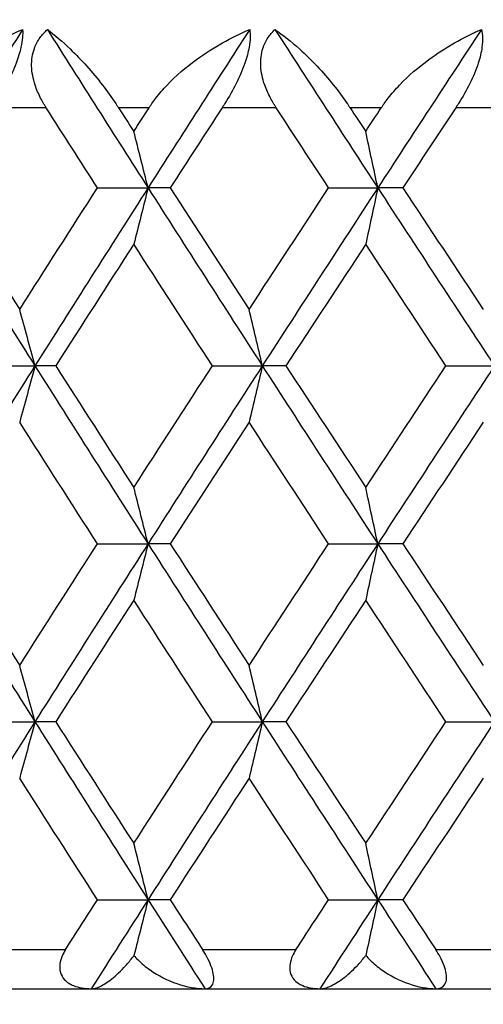
# Model space of a CAD drawing. Units: millimetres. Extents: x 30 to 1084, y 30 to 758.
# Drawn here: x 832 to 834, y 296 to 301 of the extents above; entities that cross this region are included whole.
import ezdxf

# ---------------------------------------------------------------- set-up
doc = ezdxf.new("R2010")
doc.units = ezdxf.units.MM
doc.header["$LTSCALE"] = 3.75
for name, color, linetype, lineweight, true_color in [('Dimension (ISO)', 7, 'Continuous', 18, 0x00003f), ('Visible (ISO)', 7, 'Continuous', 25, 0x00003f), ('Visible Narrow (ISO)', 7, 'Continuous', 25, 0x00003f)]:
    doc.layers.add(name, color=color, linetype=linetype, lineweight=lineweight, true_color=true_color)
doc.styles.add('Samuel Heath (ISO)', font='tahoma.ttf')
doc.dimstyles.new('Samuel Heath (ISO)', dxfattribs={"dimscale": 3.75, "dimtxt": 3, "dimasz": 2.5, "dimexe": 1, "dimexo": 1.5, "dimgap": 0.762, "dimtad": 0, "dimtih": 1, "dimtoh": 1, "dimrnd": 1e-08, "dimzin": 0, "dimdsep": 46, "dimtxsty": 'Samuel Heath (ISO)', "dimcen": 0.09, "dimdle": 10, "dimclrd": 256, "dimclre": 256, "dimclrt": 256, "dimazin": 0, "dimtfac": 1, "dimtmove": 0, "dimatfit": 3, "dimfxl": 0, "dimtolj": 1, "dimtzin": 0, "dimlwd": 15, "dimlwe": 15, "dimarcsym": 0})

# ---------------------------------------------------------------- blocks, each defined once
blk = doc.blocks.new('*D16')
at = {"layer": 'Defpoints', "color": 0, "transparency": 16777216}
for p in [(812.6303, 401.5373), (812.6303, 284.7979), (868.6303, 284.7979)]:
    blk.add_point(p, dxfattribs=at)
at = {"layer": 'Dimension (ISO)', "color": 176, "lineweight": 15, "true_color": 0x000080, "transparency": 16777216}
for p, q in [((812.6303, 290.4229), (812.6303, 405.2873)), ((868.6303, 290.4229), (868.6303, 405.2873)), ((822.0053, 401.5373), (859.2553, 401.5373)), ((868.6303, 401.5373), (878.0053, 401.5373))]:
    blk.add_line(p, q, dxfattribs=at)
at = {"layer": 'Dimension (ISO)', "color": 176, "true_color": 0x000080, "transparency": 16777216}
for points in [[(822.0053, 403.0998), (822.0053, 399.9748), (812.6303, 401.5373)], [(859.2553, 403.0998), (859.2553, 399.9748), (868.6303, 401.5373)]]:
    blk.add_solid(points, dxfattribs=at)
at = {"layer": 'Dimension (ISO)', "color": 176, "lineweight": 18, "true_color": 0x000080, "transparency": 16777216, "insert": (942.156, 409.604), "char_height": 11.25, "attachment_point": 2, "style": 'Samuel Heath (ISO)'}
blk.add_mtext('\\A1; \\fTahoma|b0|i0;\\H11.2500;MIN/MAX Ø31.00\\P\\fTahoma|b0|i0;\\H11.2500;TO Ø40.00', dxfattribs=at)
blk = doc.blocks.new('*D17')
at = {"layer": 'Defpoints', "color": 0, "transparency": 16777216}
for p in [(768.3303, 445.1126), (712.9303, 284.7979), (768.3303, 284.7979)]:
    blk.add_point(p, dxfattribs=at)
at = {"layer": 'Dimension (ISO)', "color": 176, "lineweight": 15, "true_color": 0x000080, "transparency": 16777216}
for p, q in [((712.9303, 290.4229), (712.9303, 448.8626)), ((768.3303, 290.4229), (768.3303, 448.8626)), ((722.3053, 445.1126), (758.9553, 445.1126)), ((768.3303, 445.1126), (778.7199, 445.1126))]:
    blk.add_line(p, q, dxfattribs=at)
at = {"layer": 'Dimension (ISO)', "color": 176, "true_color": 0x000080, "transparency": 16777216}
for points in [[(722.3053, 446.6751), (722.3053, 443.5501), (712.9303, 445.1126)], [(758.9553, 446.6751), (758.9553, 443.5501), (768.3303, 445.1126)]]:
    blk.add_solid(points, dxfattribs=at)
at = {"layer": 'Dimension (ISO)', "color": 176, "lineweight": 18, "true_color": 0x000080, "transparency": 16777216, "insert": (860.3841, 453.1321), "char_height": 11.25, "attachment_point": 2, "style": 'Samuel Heath (ISO)'}
blk.add_mtext('\\A1; \\fTahoma|b0|i0;\\H11.2500;DRILL HOLE MIN/MAX\\P\\fTahoma|b0|i0;\\H11.2500;Ø34.00 TO Ø46.00', dxfattribs=at)

msp = doc.modelspace()

# ---------------------------------------------------------------- linework, layer by layer
at = {"layer": 'Visible (ISO)'}
for p, q in [((832.4633, 299.8888), (832.7211, 299.8888)), ((832.8344, 299.8888), (832.7211, 299.8888)), ((833.6428, 299.8888), (833.8937, 299.8888)), ((834.0215, 299.8888), (833.8937, 299.8888)), ((831.8833, 298.9797), (832.1442, 298.9797)), ((832.2501, 298.9797), (832.1442, 298.9797)), ((833.05, 298.9797), (833.3044, 298.9797)), ((833.425, 298.9797), (833.3044, 298.9797)), ((834.2414, 298.9797), (834.4885, 298.9797)), ((832.4633, 298.0706), (832.7211, 298.0706)), ((832.8344, 298.0706), (832.7211, 298.0706)), ((833.6428, 298.0706), (833.8937, 298.0706)), ((834.0215, 298.0706), (833.8937, 298.0706)), ((831.8833, 297.1615), (832.1442, 297.1615)), ((832.2501, 297.1615), (832.1442, 297.1615)), ((833.05, 297.1615), (833.3044, 297.1615)), ((833.425, 297.1615), (833.3044, 297.1615)), ((834.2414, 297.1615), (834.4885, 297.1615)), ((832.4633, 296.2524), (832.7211, 296.2524)), ((832.8344, 296.2524), (832.7211, 296.2524)), ((833.6428, 296.2524), (833.8937, 296.2524)), ((834.0215, 296.2524), (833.8937, 296.2524)), ((813.4303, 295.7979), (867.8303, 295.7979))]:
    msp.add_line(p, q, dxfattribs=at)
for points, knots in [([(831.5673, 300.2979), (831.568, 300.2991), (831.5688, 300.3002), (831.5706, 300.3031), (831.5717, 300.3048), (831.5756, 300.3108), (831.5785, 300.3151), (831.5878, 300.3287), (831.5945, 300.3379), (831.6189, 300.3701), (831.6379, 300.3923), (831.7032, 300.4616), (831.7543, 300.5056), (831.8925, 300.6063), (831.9858, 300.6578), (832.0811, 300.6979)], [0.00000159, 0.00000159, 0.00000159, 0.00000159, 0.0004306, 0.0004306, 0.00105001, 0.00105001, 0.00263073, 0.00263073, 0.00611996, 0.00611996, 0.01495467, 0.01495467, 0.03485744, 0.03485744, 0.06614923, 0.06614923, 0.06614923, 0.06614923]), ([(832.0811, 300.6979), (832.083, 300.6727), (832.0804, 300.6426), (832.0669, 300.5817), (832.0586, 300.5542), (832.0353, 300.4913), (832.0198, 300.4565), (831.9849, 300.3872), (831.9657, 300.3532), (831.943, 300.316), (831.9402, 300.3115), (831.9364, 300.3055), (831.9354, 300.3039), (831.9339, 300.3015), (831.9334, 300.3007), (831.9325, 300.2993), (831.932, 300.2986), (831.9316, 300.2979)], [0, 0, 0, 0, 0.01349532, 0.01349532, 0.02335698, 0.02335698, 0.03499347, 0.03499347, 0.04666038, 0.04666038, 0.04827309, 0.04827309, 0.0488526, 0.0488526, 0.04913346, 0.04913346, 0.04938554, 0.04938554, 0.04938554, 0.04938554]), ([(832.2014, 300.2979), (832.2007, 300.2991), (832.1999, 300.3002), (832.1981, 300.3031), (832.1971, 300.3048), (832.1934, 300.3107), (832.1909, 300.315), (832.183, 300.3284), (832.178, 300.3377), (832.1621, 300.3688), (832.1526, 300.3911), (832.1344, 300.4462), (832.1281, 300.4791), (832.1266, 300.543), (832.1312, 300.5733), (832.1485, 300.6212), (832.1581, 300.6395), (832.1809, 300.6715), (832.1934, 300.6854), (832.2073, 300.6979)], [0.00000159, 0.00000159, 0.00000159, 0.00000159, 0.00042922, 0.00042922, 0.00104177, 0.00104177, 0.00257955, 0.00257955, 0.00585069, 0.00585069, 0.01347116, 0.01347116, 0.0244541, 0.0244541, 0.03515182, 0.03515182, 0.04260878, 0.04260878, 0.04933166, 0.04933166, 0.04933166, 0.04933166]), ([(832.2073, 300.6979), (832.2449, 300.67), (832.2841, 300.6366), (832.3815, 300.543), (832.4376, 300.4802), (832.5117, 300.384), (832.5345, 300.3525), (832.5592, 300.3154), (832.562, 300.3111), (832.566, 300.3051), (832.5671, 300.3034), (832.5686, 300.301), (832.569, 300.3004), (832.5698, 300.2991), (832.5702, 300.2985), (832.5706, 300.2979)], [0, 0, 0, 0, 0.02190793, 0.02190793, 0.05343994, 0.05343994, 0.06744129, 0.06744129, 0.06923974, 0.06923974, 0.06995921, 0.06995921, 0.07023339, 0.07023339, 0.07048435, 0.07048435, 0.07048435, 0.07048435]), ([(832.7265, 300.2979), (832.7273, 300.2991), (832.728, 300.3002), (832.7299, 300.3031), (832.731, 300.3048), (832.735, 300.3108), (832.7379, 300.3151), (832.7475, 300.3287), (832.7543, 300.3379), (832.7791, 300.3701), (832.7983, 300.3923), (832.8641, 300.4616), (832.9153, 300.5056), (833.0532, 300.6063), (833.1458, 300.6578), (833.2399, 300.6979)], [0.00000159, 0.00000159, 0.00000159, 0.00000159, 0.0004306, 0.0004306, 0.00105001, 0.00105001, 0.00263073, 0.00263073, 0.00611996, 0.00611996, 0.01495467, 0.01495467, 0.03485744, 0.03485744, 0.06614923, 0.06614923, 0.06614923, 0.06614923]), ([(833.2399, 300.6979), (833.2439, 300.6727), (833.2432, 300.6426), (833.2324, 300.5817), (833.225, 300.5542), (833.2032, 300.4913), (833.1881, 300.4565), (833.1535, 300.3872), (833.1342, 300.3532), (833.111, 300.316), (833.1082, 300.3115), (833.1043, 300.3055), (833.1033, 300.3039), (833.1017, 300.3015), (833.1012, 300.3007), (833.1003, 300.2993), (833.0998, 300.2986), (833.0994, 300.2979)], [0, 0, 0, 0, 0.01349532, 0.01349532, 0.02335698, 0.02335698, 0.03499347, 0.03499347, 0.04666038, 0.04666038, 0.04827309, 0.04827309, 0.0488526, 0.0488526, 0.04913346, 0.04913346, 0.04938554, 0.04938554, 0.04938554, 0.04938554]), ([(833.3753, 300.2979), (833.3745, 300.2991), (833.3738, 300.3002), (833.3719, 300.3031), (833.3709, 300.3048), (833.3671, 300.3107), (833.3645, 300.315), (833.3564, 300.3284), (833.3512, 300.3377), (833.3348, 300.3688), (833.3249, 300.3911), (833.3055, 300.4462), (833.2983, 300.4791), (833.2949, 300.543), (833.2985, 300.5733), (833.3139, 300.6212), (833.3227, 300.6395), (833.3439, 300.6715), (833.3557, 300.6854), (833.3689, 300.6979)], [0.00000159, 0.00000159, 0.00000159, 0.00000159, 0.00042922, 0.00042922, 0.00104177, 0.00104177, 0.00257955, 0.00257955, 0.00585069, 0.00585069, 0.01347116, 0.01347116, 0.0244541, 0.0244541, 0.03515182, 0.03515182, 0.04260878, 0.04260878, 0.04933166, 0.04933166, 0.04933166, 0.04933166]), ([(833.3689, 300.6979), (833.4096, 300.67), (833.4519, 300.6366), (833.5557, 300.543), (833.6147, 300.4802), (833.6919, 300.384), (833.7154, 300.3525), (833.7408, 300.3154), (833.7436, 300.3111), (833.7476, 300.3051), (833.7488, 300.3034), (833.7503, 300.301), (833.7508, 300.3004), (833.7516, 300.2991), (833.752, 300.2985), (833.7524, 300.2979)], [0, 0, 0, 0, 0.02190793, 0.02190793, 0.05343994, 0.05343994, 0.06744129, 0.06744129, 0.06923974, 0.06923974, 0.06995921, 0.06995921, 0.07023339, 0.07023339, 0.07048435, 0.07048435, 0.07048435, 0.07048435]), ([(833.9115, 300.2979), (833.9123, 300.2991), (833.9131, 300.3002), (833.915, 300.3031), (833.9161, 300.3048), (833.9202, 300.3108), (833.9231, 300.3151), (833.9328, 300.3287), (833.9397, 300.3379), (833.9649, 300.3701), (833.9842, 300.3923), (834.0503, 300.4616), (834.1014, 300.5056), (834.2386, 300.6063), (834.3301, 300.6578), (834.4228, 300.6979)], [0.00000159, 0.00000159, 0.00000159, 0.00000159, 0.0004306, 0.0004306, 0.00105001, 0.00105001, 0.00263073, 0.00263073, 0.00611996, 0.00611996, 0.01495467, 0.01495467, 0.03485744, 0.03485744, 0.06614923, 0.06614923, 0.06614923, 0.06614923]), ([(834.4228, 300.6979), (834.4289, 300.6727), (834.4301, 300.6426), (834.422, 300.5817), (834.4155, 300.5542), (834.3952, 300.4913), (834.3807, 300.4565), (834.3465, 300.3872), (834.3271, 300.3532), (834.3036, 300.316), (834.3007, 300.3115), (834.2967, 300.3055), (834.2957, 300.3039), (834.2941, 300.3015), (834.2936, 300.3007), (834.2927, 300.2993), (834.2922, 300.2986), (834.2918, 300.2979)], [0, 0, 0, 0, 0.01349532, 0.01349532, 0.02335698, 0.02335698, 0.03499347, 0.03499347, 0.04666038, 0.04666038, 0.04827309, 0.04827309, 0.0488526, 0.0488526, 0.04913346, 0.04913346, 0.04938554, 0.04938554, 0.04938554, 0.04938554]), ([(832.7211, 299.8888), (832.7091, 299.9371), (832.697, 299.9853), (832.6728, 300.0813), (832.6607, 300.1292), (832.6485, 300.1769)], [0, 0, 0, 0, 0.01756588, 0.01756588, 0.03506976, 0.03506976, 0.03506976, 0.03506976]), ([(833.8937, 299.8888), (833.8835, 299.9371), (833.8732, 299.9853), (833.8526, 300.0813), (833.8423, 300.1292), (833.8319, 300.1769)], [0, 0, 0, 0, 0.01756588, 0.01756588, 0.03506976, 0.03506976, 0.03506976, 0.03506976]), ([(832.7211, 299.8888), (832.7091, 299.8405), (832.697, 299.7923), (832.6728, 299.6963), (832.6607, 299.6484), (832.6485, 299.6007)], [0, 0, 0, 0, 0.01756588, 0.01756588, 0.03506976, 0.03506976, 0.03506976, 0.03506976]), ([(833.8937, 299.8888), (833.8835, 299.8405), (833.8732, 299.7923), (833.8526, 299.6963), (833.8423, 299.6484), (833.8319, 299.6007)], [0, 0, 0, 0, 0.01756588, 0.01756588, 0.03506976, 0.03506976, 0.03506976, 0.03506976]), ([(832.1442, 298.9797), (832.1313, 299.028), (832.1184, 299.0762), (832.0924, 299.1722), (832.0794, 299.2201), (832.0663, 299.2678)], [0, 0, 0, 0, 0.01756588, 0.01756588, 0.03506976, 0.03506976, 0.03506976, 0.03506976]), ([(833.3044, 298.9797), (833.2933, 299.028), (833.2821, 299.0762), (833.2597, 299.1722), (833.2485, 299.2201), (833.2372, 299.2678)], [0, 0, 0, 0, 0.01756588, 0.01756588, 0.03506976, 0.03506976, 0.03506976, 0.03506976]), ([(832.1442, 298.9797), (832.1313, 298.9314), (832.1184, 298.8832), (832.0924, 298.7872), (832.0794, 298.7393), (832.0663, 298.6916)], [0, 0, 0, 0, 0.01756588, 0.01756588, 0.03506976, 0.03506976, 0.03506976, 0.03506976]), ([(833.3044, 298.9797), (833.2933, 298.9314), (833.2821, 298.8832), (833.2597, 298.7872), (833.2485, 298.7393), (833.2372, 298.6916)], [0, 0, 0, 0, 0.01756588, 0.01756588, 0.03506976, 0.03506976, 0.03506976, 0.03506976]), ([(832.7211, 298.0706), (832.7091, 298.1189), (832.697, 298.1671), (832.6728, 298.2632), (832.6607, 298.311), (832.6485, 298.3587)], [0, 0, 0, 0, 0.01756588, 0.01756588, 0.03506976, 0.03506976, 0.03506976, 0.03506976]), ([(833.8937, 298.0706), (833.8835, 298.1189), (833.8732, 298.1671), (833.8526, 298.2632), (833.8423, 298.311), (833.8319, 298.3587)], [0, 0, 0, 0, 0.01756588, 0.01756588, 0.03506976, 0.03506976, 0.03506976, 0.03506976]), ([(832.7211, 298.0706), (832.7091, 298.0223), (832.697, 297.9741), (832.6728, 297.8781), (832.6607, 297.8303), (832.6485, 297.7825)], [0, 0, 0, 0, 0.01756588, 0.01756588, 0.03506976, 0.03506976, 0.03506976, 0.03506976]), ([(833.8937, 298.0706), (833.8835, 298.0223), (833.8732, 297.9741), (833.8526, 297.8781), (833.8423, 297.8303), (833.8319, 297.7825)], [0, 0, 0, 0, 0.01756588, 0.01756588, 0.03506976, 0.03506976, 0.03506976, 0.03506976]), ([(832.1442, 297.1615), (832.1313, 297.2098), (832.1184, 297.258), (832.0924, 297.3541), (832.0794, 297.4019), (832.0663, 297.4496)], [0, 0, 0, 0, 0.01756588, 0.01756588, 0.03506976, 0.03506976, 0.03506976, 0.03506976]), ([(833.3044, 297.1615), (833.2933, 297.2098), (833.2821, 297.258), (833.2597, 297.3541), (833.2485, 297.4019), (833.2372, 297.4496)], [0, 0, 0, 0, 0.01756588, 0.01756588, 0.03506976, 0.03506976, 0.03506976, 0.03506976]), ([(832.1442, 297.1615), (832.1313, 297.1132), (832.1184, 297.065), (832.0924, 296.969), (832.0794, 296.9212), (832.0663, 296.8735)], [0, 0, 0, 0, 0.01756588, 0.01756588, 0.03506976, 0.03506976, 0.03506976, 0.03506976]), ([(833.3044, 297.1615), (833.2933, 297.1132), (833.2821, 297.065), (833.2597, 296.969), (833.2485, 296.9212), (833.2372, 296.8735)], [0, 0, 0, 0, 0.01756588, 0.01756588, 0.03506976, 0.03506976, 0.03506976, 0.03506976]), ([(832.7211, 296.2524), (832.7091, 296.3007), (832.697, 296.3489), (832.6728, 296.445), (832.6607, 296.4928), (832.6485, 296.5405)], [0, 0, 0, 0, 0.01756588, 0.01756588, 0.03506976, 0.03506976, 0.03506976, 0.03506976]), ([(833.8937, 296.2524), (833.8835, 296.3007), (833.8732, 296.3489), (833.8526, 296.445), (833.8423, 296.4928), (833.8319, 296.5405)], [0, 0, 0, 0, 0.01756588, 0.01756588, 0.03506976, 0.03506976, 0.03506976, 0.03506976]), ([(832.7211, 296.2524), (832.7091, 296.2041), (832.697, 296.1559), (832.6731, 296.061), (832.6612, 296.0143), (832.6493, 295.9676)], [0, 0, 0, 0, 0.01756588, 0.01756588, 0.03466977, 0.03466977, 0.03466977, 0.03466977]), ([(833.8937, 296.2524), (833.8835, 296.2041), (833.8732, 296.1559), (833.8528, 296.061), (833.8428, 296.0143), (833.8326, 295.9676)], [0, 0, 0, 0, 0.01756588, 0.01756588, 0.03466977, 0.03466977, 0.03466977, 0.03466977]), ([(832.3002, 295.9979), (832.2934, 295.9873), (832.2875, 295.9763), (832.2773, 295.9522), (832.2734, 295.9392), (832.2692, 295.9104), (832.27, 295.8952), (832.2783, 295.8669), (832.2856, 295.8544), (832.3078, 295.8305), (832.3237, 295.8205), (832.3665, 295.8032), (832.3973, 295.7979), (832.4318, 295.7979)], [-0.04133492, -0.04133492, -0.04133492, -0.04133492, -0.03674429, -0.03674429, -0.03155148, -0.03155148, -0.0253066, -0.0253066, -0.01907894, -0.01907894, -0.01124337, -0.01124337, 0, 0, 0, 0]), ([(832.4318, 295.7979), (832.4449, 295.7979), (832.46, 295.8021), (832.4949, 295.8181), (832.5153, 295.8312), (832.5591, 295.8659), (832.5831, 295.8885), (832.6195, 295.9292), (832.6322, 295.9446), (832.6462, 295.9633), (832.6478, 295.9655), (832.6493, 295.9676)], [-0.04577341, -0.04577341, -0.04577341, -0.04577341, -0.03569776, -0.03569776, -0.02394685, -0.02394685, -0.01133549, -0.01133549, -0.00467363, -0.00467363, -0.00381469, -0.00381469, -0.00381469, -0.00381469]), ([(832.6493, 295.9676), (832.6559, 295.9598), (832.6629, 295.9522), (832.6888, 295.9262), (832.7097, 295.909), (832.7737, 295.864), (832.8211, 295.8403), (832.9182, 295.8068), (832.9675, 295.7979), (833.012, 295.7979)], [-0.03876536, -0.03876536, -0.03876536, -0.03876536, -0.03596491, -0.03596491, -0.02872919, -0.02872919, -0.01465515, -0.01465515, 0, 0, 0, 0]), ([(833.012, 295.7979), (833.0285, 295.7979), (833.041, 295.8038), (833.053, 295.822), (833.056, 295.8309), (833.0576, 295.8516), (833.0568, 295.8625), (833.052, 295.8874), (833.0479, 295.9009), (833.0365, 295.9304), (833.0292, 295.946), (833.0142, 295.9738), (833.0068, 295.9861), (832.9991, 295.9979)], [-0.03473597, -0.03473597, -0.03473597, -0.03473597, -0.02476891, -0.02476891, -0.01900863, -0.01900863, -0.01428021, -0.01428021, -0.00949191, -0.00949191, -0.00430508, -0.00430508, 0, 0, 0, 0]), ([(833.4762, 295.9979), (833.4693, 295.9873), (833.4632, 295.9763), (833.4525, 295.9522), (833.4483, 295.9392), (833.4434, 295.9104), (833.4437, 295.8952), (833.4509, 295.8669), (833.4576, 295.8544), (833.4785, 295.8305), (833.4937, 295.8205), (833.5349, 295.8032), (833.5647, 295.7979), (833.5983, 295.7979)], [-0.04133492, -0.04133492, -0.04133492, -0.04133492, -0.03674429, -0.03674429, -0.03155148, -0.03155148, -0.0253066, -0.0253066, -0.01907894, -0.01907894, -0.01124337, -0.01124337, 0, 0, 0, 0]), ([(833.5983, 295.7979), (833.6132, 295.7979), (833.6301, 295.8021), (833.6684, 295.8181), (833.6906, 295.8312), (833.7377, 295.8659), (833.7633, 295.8885), (833.8016, 295.9292), (833.8149, 295.9446), (833.8293, 295.9633), (833.831, 295.9655), (833.8326, 295.9676)], [-0.04577341, -0.04577341, -0.04577341, -0.04577341, -0.03569776, -0.03569776, -0.02394685, -0.02394685, -0.01133549, -0.01133549, -0.00467363, -0.00467363, -0.00381469, -0.00381469, -0.00381469, -0.00381469]), ([(833.8326, 295.9676), (833.8392, 295.9598), (833.8462, 295.9522), (833.8723, 295.9262), (833.8931, 295.909), (833.9568, 295.864), (834.0035, 295.8403), (834.0991, 295.8068), (834.1472, 295.7979), (834.1904, 295.7979)], [-0.03876536, -0.03876536, -0.03876536, -0.03876536, -0.03596491, -0.03596491, -0.02872919, -0.02872919, -0.01465515, -0.01465515, 0, 0, 0, 0]), ([(834.1904, 295.7979), (834.209, 295.7979), (834.2235, 295.8038), (834.2382, 295.822), (834.2421, 295.8309), (834.2453, 295.8516), (834.2452, 295.8625), (834.2414, 295.8874), (834.2378, 295.9009), (834.227, 295.9304), (834.2198, 295.946), (834.2048, 295.9738), (834.1973, 295.9861), (834.1895, 295.9979)], [-0.03473597, -0.03473597, -0.03473597, -0.03473597, -0.02476891, -0.02476891, -0.01900863, -0.01900863, -0.01428021, -0.01428021, -0.00949191, -0.00949191, -0.00430508, -0.00430508, 0, 0, 0, 0])]:
    msp.add_open_spline(points, degree=3, knots=knots, dxfattribs=at)
for points in [[(832.0811, 300.6979), (831.9112, 300.4282), (831.7422, 300.1585), (831.5742, 299.8888)], [(832.2073, 300.6979), (832.3777, 300.4282), (832.5489, 300.1585), (832.7211, 299.8888)], [(833.2399, 300.6979), (833.0662, 300.4282), (832.8932, 300.1585), (832.7211, 299.8888)], [(833.3689, 300.6979), (833.5431, 300.4282), (833.718, 300.1585), (833.8937, 299.8888)], [(834.4228, 300.6979), (834.2458, 300.4282), (834.0694, 300.1585), (833.8937, 299.8888)], [(832.4633, 299.8888), (832.3758, 300.0252), (832.2885, 300.1615), (832.2014, 300.2979)], [(832.5706, 300.2979), (832.5966, 300.2576), (832.6225, 300.2172), (832.6485, 300.1769)], [(832.6485, 300.1769), (832.6745, 300.2172), (832.7005, 300.2576), (832.7265, 300.2979)], [(833.0994, 300.2979), (833.0108, 300.1615), (832.9225, 300.0252), (832.8344, 299.8888)], [(833.6428, 299.8888), (833.5535, 300.0252), (833.4643, 300.1615), (833.3753, 300.2979)], [(833.7524, 300.2979), (833.7789, 300.2576), (833.8054, 300.2172), (833.8319, 300.1769)], [(833.8319, 300.1769), (833.8584, 300.2172), (833.8849, 300.2576), (833.9115, 300.2979)], [(834.2918, 300.2979), (834.2015, 300.1615), (834.1114, 300.0252), (834.0215, 299.8888)], [(831.5742, 299.8888), (831.763, 299.5858), (831.953, 299.2827), (832.1442, 298.9797)], [(831.6726, 299.8888), (831.8033, 299.6818), (831.9345, 299.4748), (832.0663, 299.2678)], [(832.0663, 299.2678), (832.1981, 299.4748), (832.3305, 299.6818), (832.4633, 299.8888)], [(832.7211, 299.8888), (832.5277, 299.5858), (832.3354, 299.2827), (832.1442, 298.9797)], [(832.7211, 299.8888), (832.9145, 299.5858), (833.1089, 299.2827), (833.3044, 298.9797)], [(832.8344, 299.8888), (832.9682, 299.6818), (833.1024, 299.4748), (833.2372, 299.2678)], [(833.2372, 299.2678), (833.3719, 299.4748), (833.5072, 299.6818), (833.6428, 299.8888)], [(833.8937, 299.8888), (833.6963, 299.5858), (833.4999, 299.2827), (833.3044, 298.9797)], [(833.8937, 299.8888), (834.0911, 299.5858), (834.2894, 299.2827), (834.4885, 298.9797)], [(834.0215, 299.8888), (834.158, 299.6818), (834.2949, 299.4748), (834.4322, 299.2678)], [(832.6485, 299.6007), (832.5152, 299.3937), (832.3824, 299.1867), (832.2501, 298.9797)], [(833.05, 298.9797), (832.9157, 299.1867), (832.7818, 299.3937), (832.6485, 299.6007)], [(833.8319, 299.6007), (833.6958, 299.3937), (833.5602, 299.1867), (833.425, 298.9797)], [(834.2414, 298.9797), (834.1045, 299.1867), (833.968, 299.3937), (833.8319, 299.6007)], [(832.1442, 298.9797), (831.953, 298.6767), (831.763, 298.3736), (831.5742, 298.0706)], [(832.1442, 298.9797), (832.3354, 298.6767), (832.5277, 298.3736), (832.7211, 298.0706)], [(832.2501, 298.9797), (832.3824, 298.7727), (832.5152, 298.5657), (832.6485, 298.3587)], [(832.6485, 298.3587), (832.7818, 298.5657), (832.9157, 298.7727), (833.05, 298.9797)], [(833.3044, 298.9797), (833.1089, 298.6767), (832.9145, 298.3736), (832.7211, 298.0706)], [(833.3044, 298.9797), (833.4999, 298.6767), (833.6963, 298.3736), (833.8937, 298.0706)], [(833.425, 298.9797), (833.5602, 298.7727), (833.6958, 298.5657), (833.8319, 298.3587)], [(833.8319, 298.3587), (833.968, 298.5657), (834.1045, 298.7727), (834.2414, 298.9797)], [(834.4885, 298.9797), (834.2894, 298.6767), (834.0911, 298.3736), (833.8937, 298.0706)], [(832.4633, 298.0706), (832.3305, 298.2776), (832.1981, 298.4846), (832.0663, 298.6916)], [(833.2372, 298.6916), (833.1024, 298.4846), (832.9682, 298.2776), (832.8344, 298.0706)], [(833.6428, 298.0706), (833.5072, 298.2776), (833.3719, 298.4846), (833.2372, 298.6916)], [(834.4322, 298.6916), (834.2949, 298.4846), (834.158, 298.2776), (834.0215, 298.0706)], [(831.5742, 298.0706), (831.763, 297.7676), (831.953, 297.4646), (832.1442, 297.1615)], [(831.6726, 298.0706), (831.8033, 297.8636), (831.9345, 297.6566), (832.0663, 297.4496)], [(832.0663, 297.4496), (832.1981, 297.6566), (832.3305, 297.8636), (832.4633, 298.0706)], [(832.7211, 298.0706), (832.5277, 297.7676), (832.3354, 297.4646), (832.1442, 297.1615)], [(832.7211, 298.0706), (832.9145, 297.7676), (833.1089, 297.4646), (833.3044, 297.1615)], [(832.8344, 298.0706), (832.9682, 297.8636), (833.1024, 297.6566), (833.2372, 297.4496)], [(833.2372, 297.4496), (833.3719, 297.6566), (833.5072, 297.8636), (833.6428, 298.0706)], [(833.8937, 298.0706), (833.6963, 297.7676), (833.4999, 297.4646), (833.3044, 297.1615)], [(833.8937, 298.0706), (834.0911, 297.7676), (834.2894, 297.4646), (834.4885, 297.1615)], [(834.0215, 298.0706), (834.158, 297.8636), (834.2949, 297.6566), (834.4322, 297.4496)], [(832.6485, 297.7825), (832.5152, 297.5755), (832.3824, 297.3685), (832.2501, 297.1615)], [(833.05, 297.1615), (832.9157, 297.3685), (832.7818, 297.5755), (832.6485, 297.7825)], [(833.8319, 297.7825), (833.6958, 297.5755), (833.5602, 297.3685), (833.425, 297.1615)], [(834.2414, 297.1615), (834.1045, 297.3685), (833.968, 297.5755), (833.8319, 297.7825)], [(832.1442, 297.1615), (831.953, 296.8585), (831.763, 296.5555), (831.5742, 296.2524)], [(832.1442, 297.1615), (832.3354, 296.8585), (832.5277, 296.5555), (832.7211, 296.2524)], [(832.2501, 297.1615), (832.3824, 296.9545), (832.5152, 296.7475), (832.6485, 296.5405)], [(832.6485, 296.5405), (832.7818, 296.7475), (832.9157, 296.9545), (833.05, 297.1615)], [(833.3044, 297.1615), (833.1089, 296.8585), (832.9145, 296.5555), (832.7211, 296.2524)], [(833.3044, 297.1615), (833.4999, 296.8585), (833.6963, 296.5555), (833.8937, 296.2524)], [(833.425, 297.1615), (833.5602, 296.9545), (833.6958, 296.7475), (833.8319, 296.5405)], [(833.8319, 296.5405), (833.968, 296.7475), (834.1045, 296.9545), (834.2414, 297.1615)], [(834.4885, 297.1615), (834.2894, 296.8585), (834.0911, 296.5555), (833.8937, 296.2524)], [(832.4633, 296.2524), (832.3305, 296.4594), (832.1981, 296.6664), (832.0663, 296.8735)], [(833.2372, 296.8735), (833.1024, 296.6664), (832.9682, 296.4594), (832.8344, 296.2524)], [(833.6428, 296.2524), (833.5072, 296.4594), (833.3719, 296.6664), (833.2372, 296.8735)], [(834.4322, 296.8735), (834.2949, 296.6664), (834.158, 296.4594), (834.0215, 296.2524)], [(832.3002, 295.9979), (832.3545, 296.0827), (832.4088, 296.1676), (832.4633, 296.2524)], [(832.7211, 296.2524), (832.6244, 296.1009), (832.5279, 295.9494), (832.4318, 295.7979)], [(832.7211, 296.2524), (832.8178, 296.1009), (832.9147, 295.9494), (833.012, 295.7979)], [(832.8344, 296.2524), (832.8892, 296.1676), (832.9441, 296.0827), (832.9991, 295.9979)], [(833.4762, 295.9979), (833.5317, 296.0827), (833.5872, 296.1676), (833.6428, 296.2524)], [(833.8937, 296.2524), (833.795, 296.1009), (833.6966, 295.9494), (833.5983, 295.7979)], [(833.8937, 296.2524), (833.9924, 296.1009), (834.0913, 295.9494), (834.1904, 295.7979)], [(834.0215, 296.2524), (834.0775, 296.1676), (834.1335, 296.0827), (834.1895, 295.9979)]]:
    msp.add_open_spline(points, degree=3, dxfattribs=at)
at = {"layer": 'Visible Narrow (ISO)'}
for p, q in [((832.2014, 300.2979), (831.9316, 300.2979)), ((832.7265, 300.2979), (832.5706, 300.2979)), ((833.3753, 300.2979), (833.0994, 300.2979)), ((833.9115, 300.2979), (833.7524, 300.2979)), ((834.5728, 300.2979), (834.2918, 300.2979)), ((831.8336, 295.9979), (832.3002, 295.9979)), ((832.9991, 295.9979), (833.4762, 295.9979)), ((834.1895, 295.9979), (834.6756, 295.9979))]:
    msp.add_line(p, q, dxfattribs=at)

# ---------------------------------------------------------------- dimensions: what is measured, and where the dimension line sits
at = {"layer": 'Dimension (ISO)', "color": 176, "lineweight": 18, "true_color": 0x000080}
for base, p1, p2, text, picture, middle in [((768.3303, 445.1126), (712.9303, 284.7979), (768.3303, 284.7979), ' \\fTahoma|b0|i0;\\H11.2500;DRILL HOLE MIN/MAX\\P\\fTahoma|b0|i0;\\H11.2500;Ø34.00 TO Ø46.00', '*D17', (860.3841, 445.1126)), ((812.6303, 401.5373), (868.6303, 284.7979), (812.6303, 284.7979), ' \\fTahoma|b0|i0;\\H11.2500;MIN/MAX Ø31.00\\P\\fTahoma|b0|i0;\\H11.2500;TO Ø40.00', '*D16', (942.156, 401.5373))]:
    dim = msp.add_linear_dim(base=base, p1=p1, p2=p2, angle=180, text=text, dimstyle='Samuel Heath (ISO)', override={"dimgap": 0.762, "dimtih": 0, "dimtoh": 0, "dimdec": 2, "dimtol": 0, "dimlim": 0, "dimtp": 0, "dimtm": 0, "dimtdec": 2, "dimtofl": 0, "dimatfit": 2, "dimtvp": -0.25}, dxfattribs=at)
    dim.commit()
    dim.dimension.update_dxf_attribs({"geometry": picture, "text_midpoint": middle, "dimtype": 160})

doc.saveas('drawing.dxf')
